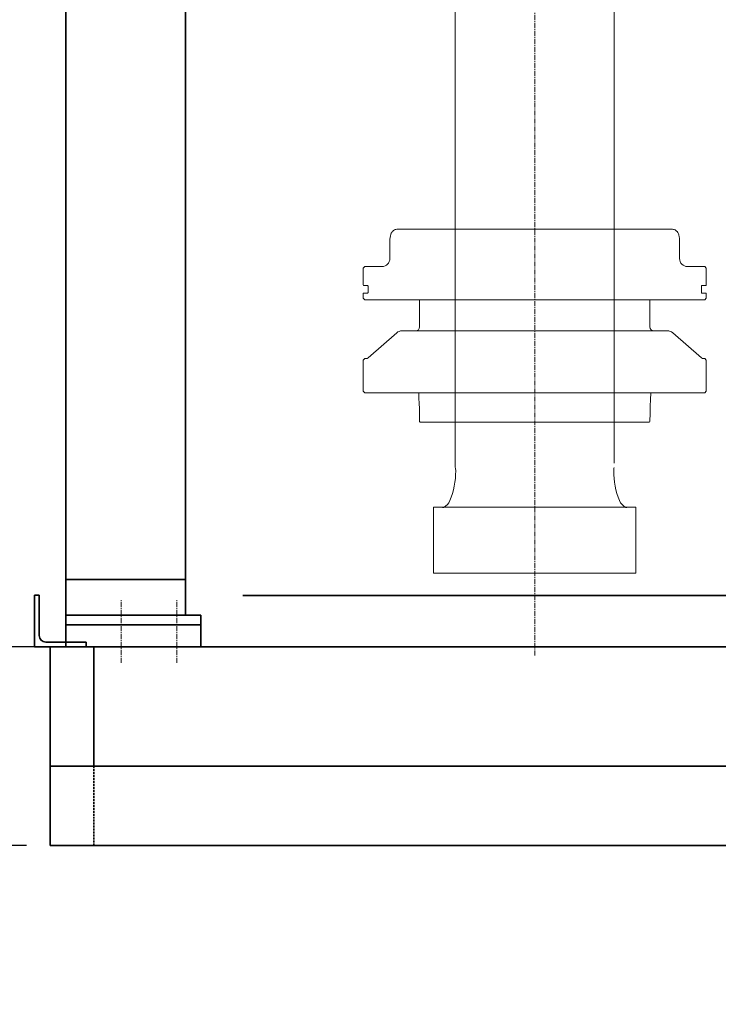
# Model space of a CAD drawing. Extents: x -23372 to 10144, y -144 to 37483.
# Drawn here: x -21365 to -20485, y 15788 to 17028 of the extents above; entities that cross this region are included whole.
import ezdxf

# ---------------------------------------------------------------- set-up
doc = ezdxf.new("R2010")
doc.units = 0
doc.header["$LTSCALE"] = 5
doc.header["$PDMODE"] = 1
doc.linetypes.add('CENTER', pattern=[2, 1.25, -0.25, 0.25, -0.25])
doc.linetypes.add('DASHED', pattern=[0.75, 0.5, -0.25])
doc.layers.get('0').update_dxf_attribs({"linetype": 'CONTINUOUS'})
doc.layers.get('Defpoints').update_dxf_attribs({"linetype": 'CONTINUOUS'})
for name, color, linetype, lineweight in [('CENT001', 2, 'CENTER', 18), ('DASH001', 2, 'DASHED', 18), ('DASH002', 4, 'DASHED', 35), ('DIM001', 7, 'CONTINUOUS', 18), ('LINE001', 2, 'CONTINUOUS', 18), ('LINE002', 4, 'CONTINUOUS', 35), ('LINE003', 3, 'CONTINUOUS', 53), ('実線', 4, 'CONTINUOUS', 35)]:
    doc.layers.add(name, color=color, linetype=linetype, lineweight=lineweight)
doc.styles.add('Dim_std', font='simplex.shx', dxfattribs={"width": 0.8, "bigfont": 'extfont.shx'})
doc.styles.add('txt', font='simplex.shx', dxfattribs={"width": 0.9, "bigfont": 'extfont.shx'})
doc.dimstyles.new('S1-50', dxfattribs={"dimscale": 50, "dimtxt": 3, "dimasz": 3, "dimexe": 1, "dimexo": 0.6, "dimgap": 1, "dimtad": 3, "dimzin": 9, "dimdsep": 46, "dimtxsty": 'txt', "dimblk1": 'OPEN', "dimblk2": 'OPEN', "dimsah": 1, "dimcen": 0, "dimclrd": 255, "dimclrt": 255, "dimazin": 2, "dimtfac": 1, "dimtmove": 0, "dimatfit": 0, "dimldrblk": 'OPEN', "dimfxl": 1, "dimtfill": 1, "dimtolj": 1, "dimtzin": 0, "dimarcsym": 0})

# ---------------------------------------------------------------- blocks, each defined once
blk = doc.blocks.new('A$C6B747904')
at = {"layer": 'CENT001'}
blk.add_line((0, 612.3), (0, -2845.2), dxfattribs=at)
at = {"layer": 'LINE001', "ltscale": 0.5}
for p, q in [((100, -2601.5), (100, 6.7)), ((-100, -4), (-100, -2607)), ((-181.3, -2314.1), (-181.4, -2314.2)), ((-181.3, -2314.2), (-181.4, -2314.2)), ((172.5, -2307), (-172.5, -2307)), ((181.3, -2314.1), (181.3, -2314.2)), ((181.3, -2314.2), (181.3, -2314.2)), ((-182.4, -2320.8), (-182.4, -2344)), ((182.4, -2320.8), (182.4, -2344)), ((-214, -2354), (-216, -2356)), ((-214, -2354), (-192.4, -2354)), ((214, -2354), (192.4, -2354)), ((214, -2354), (216, -2356)), ((-216, -2356), (-216, -2377.2)), ((216, -2356), (216, -2377.2)), ((-215.2, -2378), (-210.6, -2378)), ((-209.8, -2386.7), (-209.8, -2378.8)), ((209.8, -2386.7), (209.8, -2378.8)), ((215.2, -2378), (210.6, -2378)), ((-216, -2388.3), (-216, -2394)), ((-215.2, -2387.5), (-210.6, -2387.5)), ((215.2, -2387.5), (210.6, -2387.5)), ((216, -2388.3), (216, -2394)), ((-216, -2394), (-214, -2396)), ((-214, -2396), (214, -2396)), ((-145, -2396), (-145, -2430)), ((145, -2396), (145, -2430)), ((216, -2394), (214, -2396)), ((-209.9, -2469), (-173.8, -2437.5)), ((-167.2, -2435), (167.2, -2435)), ((209.9, -2469), (173.8, -2437.5)), ((-214, -2470), (-216, -2472)), ((-216, -2472), (-216, -2511)), ((-214, -2470), (-212.5, -2470)), ((214, -2470), (212.5, -2470)), ((214, -2470), (216, -2472)), ((216, -2472), (216, -2511)), ((-216, -2511), (-214, -2513)), ((-214, -2513), (214, -2513)), ((-145.8, -2522), (-146.1, -2513)), ((145.8, -2522), (146.1, -2513)), ((216, -2511), (214, -2513)), ((-145.8, -2522), (-145.8, -2522.6)), ((145.8, -2522), (145.8, -2522.6)), ((-145.3, -2537.6), (-145.3, -2538.9)), ((-145.1, -2548.1), (-145.3, -2540)), ((145.1, -2548.1), (145.3, -2540)), ((145.3, -2537.6), (145.3, -2538.9)), ((144.3, -2550), (-144.3, -2550)), ((0, -2657), (-127.5, -2657)), ((-127.5, -2740), (-127.5, -2657)), ((-114.2, -2657), (-117, -2657)), ((127.5, -2657), (0, -2657)), ((117, -2657), (114.2, -2657)), ((127.5, -2657), (127.5, -2740)), ((-127.5, -2740), (127.5, -2740))]:
    blk.add_line(p, q, dxfattribs=at)
for points in [[(-181.3, -2314.2), (-181.5, -2315.1), (-181.8, -2316), (-182, -2317), (-182.2, -2318), (-182.3, -2319), (-182.4, -2320), (-182.4, -2320.8)], [(-172.5, -2307), (-173.6, -2307.1), (-174.7, -2307.3), (-175.7, -2307.6), (-176.7, -2308), (-177.7, -2308.6), (-178.5, -2309.3), (-179.3, -2310.1), (-180, -2311), (-180.6, -2311.9), (-181, -2313), (-181.3, -2314.1)], [(172.5, -2307), (173.6, -2307.1), (174.7, -2307.3), (175.7, -2307.6), (176.7, -2308), (177.7, -2308.6), (178.5, -2309.3), (179.3, -2310.1), (180, -2311), (180.6, -2311.9), (181, -2313), (181.3, -2314.1)], [(181.3, -2314.2), (181.5, -2315.1), (181.8, -2316), (182, -2317), (182.2, -2318), (182.3, -2319), (182.4, -2320), (182.4, -2320.8)], [(-145.8, -2522.6), (-145.7, -2523.7), (-145.6, -2524.4), (-145.6, -2525.2), (-145.5, -2526.1), (-145.5, -2527.1), (-145.4, -2528.1), (-145.4, -2529.2), (-145.3, -2530.4), (-145.3, -2531.5), (-145.3, -2532.7), (-145.2, -2533.8), (-145.2, -2534.8), (-145.2, -2535.8), (-145.2, -2536.8), (-145.3, -2537.6)], [(145.8, -2522.6), (145.7, -2523.7), (145.6, -2524.4), (145.6, -2525.2), (145.5, -2526.1), (145.5, -2527.1), (145.4, -2528.1), (145.4, -2529.2), (145.3, -2530.4), (145.3, -2531.5), (145.3, -2532.7), (145.2, -2533.8), (145.2, -2534.8), (145.2, -2535.8), (145.2, -2536.8), (145.3, -2537.6)], [(-145.3, -2538.9), (-145.3, -2539.9), (-145.3, -2540)], [(145.3, -2538.9), (145.3, -2539.9), (145.3, -2540)]]:
    blk.add_lwpolyline(points, dxfattribs=at)
for centre, radius, start, end in [((-192.4, -2344), 10, 270, 0), ((192.4, -2344), 10, 180, 270), ((-215.2, -2377.2), 0.8, 180, 270), ((-210.6, -2378.8), 0.8, 0, 90), ((210.6, -2378.8), 0.8, 90, 180), ((215.2, -2377.2), 0.8, 270, 360), ((-215.2, -2388.3), 0.8, 90, 180.0006), ((-210.6, -2386.7), 0.8, 270, 0), ((210.6, -2386.7), 0.8, 180, 270), ((215.2, -2388.3), 0.8, 359.9994, 90), ((-167.2, -2445), 10, 90, 131.1859), ((-150, -2430), 5, 270, 0), ((150, -2430), 5, 180, 270), ((167.2, -2445), 10, 48.8141, 90), ((-212.5, -2466), 4, 270, 311.1859), ((212.5, -2466), 4, 228.8141, 270), ((-142.1, -2548), 3, 181.7184, 221.8103), ((142.1, -2548), 3, 318.1897, 358.2816), ((-199.5, -2611.4), 100, 338.0804, 360), ((-119.5, -2611.4), 20, 360, 12.839), ((119.5, -2611.4), 20, 167.1615, 180), ((199.5, -2611.4), 100, 180, 201.9196), ((-121.6, -2642.8), 16, 294.904, 338.0804), ((121.6, -2642.8), 16, 201.9196, 245.0961), ((-115.7, -2655.5), 2, 228.5904, 294.904), ((115.7, -2655.5), 2, 245.0961, 311.4096)]:
    blk.add_arc(centre, radius, start, end, dxfattribs=at)
blk = doc.blocks.new('_DotSmall')
at = {"color": 0, "linetype": 'ByBlock', "const_width": 0.5}
blk.add_lwpolyline([(-0.0625, 0, 1), (0.0625, 0, 1)], format="xyb", close=True, dxfattribs=at)
blk = doc.blocks.new('*D91')
at = {"layer": 'Defpoints', "color": 0, "ltscale": 0.5, "transparency": 16777216}
for p in [(-21542.7, 15988), (-21326.1, 15988), (-20518.2, 15737.9)]:
    blk.add_point(p, dxfattribs=at)
at = {"layer": 'DIM001', "color": 0, "lineweight": -2, "ltscale": 0.5, "transparency": 16777216}
for p, q in [((-21542.7, 15988), (-21542.7, 16138)), ((-21356.1, 15988), (-21592.7, 15988)), ((-21542.7, 15737.9), (-21542.7, 15988)), ((-21542.7, 15737.9), (-21542.7, 15988)), ((-21542.7, 15863), (-21845.4, 15613.8)), ((-20548.2, 15737.9), (-21592.7, 15737.9)), ((-21542.7, 15737.9), (-21542.7, 15587.9)), ((-21845.4, 15613.8), (-21845.4, 15205.2))]:
    blk.add_line(p, q, dxfattribs=at)
at = {"layer": 'DIM001', "color": 0, "lineweight": -2, "ltscale": 0.5, "transparency": 16777216, "xscale": 150, "yscale": 150, "zscale": 150, "rotation": 270}
blk.add_blockref('_DotSmall', (-21542.7, 15988), dxfattribs=at)
at = {"layer": 'DIM001', "color": 0, "ltscale": 0.5, "transparency": 16777216, "insert": (-21970.4, 15409.5), "char_height": 150, "attachment_point": 5, "rotation": 90, "style": 'Dim_std', "bg_fill": 3, "box_fill_scale": 1.1, "bg_fill_color": 9, "bg_fill_true_color": 13158600, "bg_fill_transparency": 0}
blk.add_mtext('\\A1;250', dxfattribs=at)
blk = doc.blocks.new('_NONE')
blk = doc.blocks.new('_OPEN')
at = {"color": 0, "linetype": 'ByBlock'}
for p, q in [((-1, 0.1667), (0, 0)), ((0, 0), (-1, -0.1667)), ((0, 0), (-1, 0))]:
    blk.add_line(p, q, dxfattribs=at)
blk = doc.blocks.new('*D93')
at = {"layer": 'Defpoints', "color": 0, "ltscale": 0.5, "transparency": 16777216}
for p in [(-21927.8, 18038), (-20132, 18038), (-20250.9, 16238)]:
    blk.add_point(p, dxfattribs=at)
at = {"layer": 'DIM001', "color": 0, "lineweight": -2, "ltscale": 0.5, "transparency": 16777216}
for p, q in [((-20162, 18038), (-21977.8, 18038)), ((-21927.8, 16388), (-21927.8, 17888)), ((-20280.9, 16238), (-21977.8, 16238))]:
    blk.add_line(p, q, dxfattribs=at)
at = {"layer": 'DIM001', "color": 0, "lineweight": -2, "ltscale": 0.5, "transparency": 16777216, "xscale": 150, "yscale": 150, "zscale": 150}
for p, rotation in [((-21927.8, 18038), 90), ((-21927.8, 16238), 270)]:
    blk.add_blockref('_OPEN', p, dxfattribs=dict(at, rotation=rotation))
at = {"layer": 'DIM001', "color": 0, "ltscale": 0.5, "transparency": 16777216, "insert": (-22052.8, 17138), "char_height": 150, "attachment_point": 5, "rotation": 90, "style": 'Dim_std', "bg_fill": 3, "box_fill_scale": 1.1, "bg_fill_color": 9, "bg_fill_true_color": 13158600, "bg_fill_transparency": 0}
blk.add_mtext('\\A1;1800', dxfattribs=at)
blk = doc.blocks.new('*D95')
at = {"layer": 'Defpoints', "color": 0, "ltscale": 0.5, "transparency": 16777216}
for p in [(-21542.7, 16238), (-21326.1, 16238), (-21326.1, 15988)]:
    blk.add_point(p, dxfattribs=at)
at = {"layer": 'DIM001', "color": 0, "lineweight": -2, "ltscale": 0.5, "transparency": 16777216}
for p, q in [((-21542.7, 16388), (-21542.7, 16946.6)), ((-21356.1, 16238), (-21592.7, 16238)), ((-21542.7, 15988), (-21542.7, 16238)), ((-21356.1, 15988), (-21592.7, 15988)), ((-21542.7, 15988), (-21542.7, 15838))]:
    blk.add_line(p, q, dxfattribs=at)
at = {"layer": 'DIM001', "color": 0, "lineweight": -2, "ltscale": 0.5, "transparency": 16777216, "xscale": 150, "yscale": 150, "zscale": 150, "rotation": 270}
blk.add_blockref('_OPEN', (-21542.7, 16238), dxfattribs=at)
at = {"layer": 'DIM001', "color": 0, "ltscale": 0.5, "transparency": 16777216, "insert": (-21667.7, 16742.3), "char_height": 150, "attachment_point": 5, "rotation": 90, "style": 'Dim_std', "bg_fill": 3, "box_fill_scale": 1.1, "bg_fill_color": 9, "bg_fill_true_color": 13158600, "bg_fill_transparency": 0}
blk.add_mtext('\\A1;250', dxfattribs=at)
blk = doc.blocks.new('コントロールユニット')
at = {"layer": 'CENT001'}
for p, q in [((-2765.6, 2522), (-2765.6, 2602)), ((-2695.6, 2522), (-2695.6, 2602))]:
    blk.add_line(p, q, dxfattribs=at)
at = {"layer": 'LINE002', "ltscale": 0.5}
for p, q in [((-2835.6, 4713), (-2835.6, 2582)), ((-2684.6, 2627), (-2684.6, 4713)), ((-2684.6, 2582), (-2684.6, 2757)), ((-2835.6, 2627), (-2684.6, 2627)), ((-2835.6, 2542), (-2835.6, 2582)), ((-2835.6, 2582), (-2665.6, 2582)), ((-2665.6, 2542), (-2665.6, 2582)), ((-2835.6, 2570), (-2665.6, 2570)), ((-2665.6, 2542), (-2835.6, 2542))]:
    blk.add_line(p, q, dxfattribs=at)
blk = doc.blocks.new('A$C414629AF')
at = {"layer": 'DASH002'}
blk.add_line((-2925, 2500), (-2925, 2750), dxfattribs=at)
at = {"layer": '実線'}
for p, q in [((-2980, 2500), (-2980, 2750)), ((-1368, 2500), (-2980, 2500))]:
    blk.add_line(p, q, dxfattribs=at)
blk = doc.blocks.new('A$C2D7A631C')
at = {"layer": 'LINE003', "ltscale": 0.5}
blk.add_blockref('A$C414629AF', (0, 0), dxfattribs=at)

msp = doc.modelspace()

# ---------------------------------------------------------------- linework, layer by layer
at = {"layer": 'DASH002'}
msp.add_line((-21271.1016, 16087.985), (-21271.1016, 16237.985), dxfattribs=at)
at = {"layer": 'LINE002'}
for p, q in [((-21340.1028, 16302.9852), (-21346.1026, 16302.9852)), ((-21346.1026, 16302.9852), (-21346.1026, 16237.985)), ((-21346.1026, 16302.8885), (-21346.1026, 16237.985)), ((-21340.1028, 16302.9852), (-21340.1028, 16252.4847)), ((-21281.1031, 16243.9847), (-21331.6036, 16243.9847)), ((-21281.1031, 16243.9847), (-21281.1031, 16237.985))]:
    msp.add_line(p, q, dxfattribs=at)
msp.add_arc((-21331.6036, 16252.4847), 8.5, 180, 270, dxfattribs=at)
at = {"layer": '実線'}
for p, q in [((-21083.7932, 16302.8885), (-19726.1016, 16302.8885)), ((-19769.5951, 16237.985), (-21346.1026, 16237.985)), ((-21326.1016, 16087.985), (-21326.1016, 16237.985)), ((-19707.545, 16087.985), (-21326.1016, 16087.985))]:
    msp.add_line(p, q, dxfattribs=at)

# ---------------------------------------------------------------- block references
at = {"layer": 'DIM001', "ltscale": 0.5}
msp.add_blockref('A$C6B747904', (-20716.1016, 19070.9901), dxfattribs=at)

# ---------------------------------------------------------------- next in the draw order: dimensions: what is measured, and where the dimension line sits
dim = msp.add_linear_dim(base=(-21927.8077, 18037.9848), p1=(-20250.8646, 16237.985), p2=(-20132.0092, 18037.9848), angle=90, dimstyle='S1-50', override={"dimtxsty": 'Dim_std', "dimclrd": 0, "dimclrt": 0, "dimarcsym": 1}, dxfattribs=at)
dim.commit()
dim.dimension.update_dxf_attribs({"geometry": '*D93', "text_midpoint": (-22052.8077, 17137.9849)})
dim = msp.add_linear_dim(base=(-21542.6554, 15987.985), p1=(-20518.174, 15737.9402), p2=(-21326.1016, 15987.985), angle=90, text='250', dimstyle='S1-50', override={"dimdec": 1, "dimtxsty": 'Dim_std', "dimblk1": 'NONE', "dimblk2": 'DotSmall', "dimclrd": 0, "dimclrt": 0, "dimtmove": 1, "dimarcsym": 1}, dxfattribs=at)
dim.commit()
dim.dimension.update_dxf_attribs({"geometry": '*D91', "text_midpoint": (-21845.3985, 15563.802), "dimtype": 160})

# ---------------------------------------------------------------- next in the draw order: block references
at = {"layer": 'DASH001'}
msp.add_blockref('コントロールユニット', (-18471.1017, 13695.985), dxfattribs=at)

# ---------------------------------------------------------------- next in the draw order: dimensions: what is measured, and where the dimension line sits
at = {"layer": 'DIM001', "ltscale": 0.5}
dim = msp.add_linear_dim(base=(-21542.6554, 16237.985), p1=(-21326.1016, 15987.985), p2=(-21326.1016, 16237.985), angle=90, text='250', dimstyle='S1-50', override={"dimtxsty": 'Dim_std', "dimblk1": 'NONE', "dimclrd": 0, "dimclrt": 0, "dimarcsym": 1}, dxfattribs=at)
dim.commit()
dim.dimension.update_dxf_attribs({"geometry": '*D95', "text_midpoint": (-21667.6554, 16742.2707)})

# ---------------------------------------------------------------- next in the draw order: block references
at = {"layer": 'LINE003', "ltscale": 0.5}
msp.add_blockref('A$C2D7A631C', (-18346.1016, 13487.985), dxfattribs=at)

doc.saveas('drawing.dxf')
